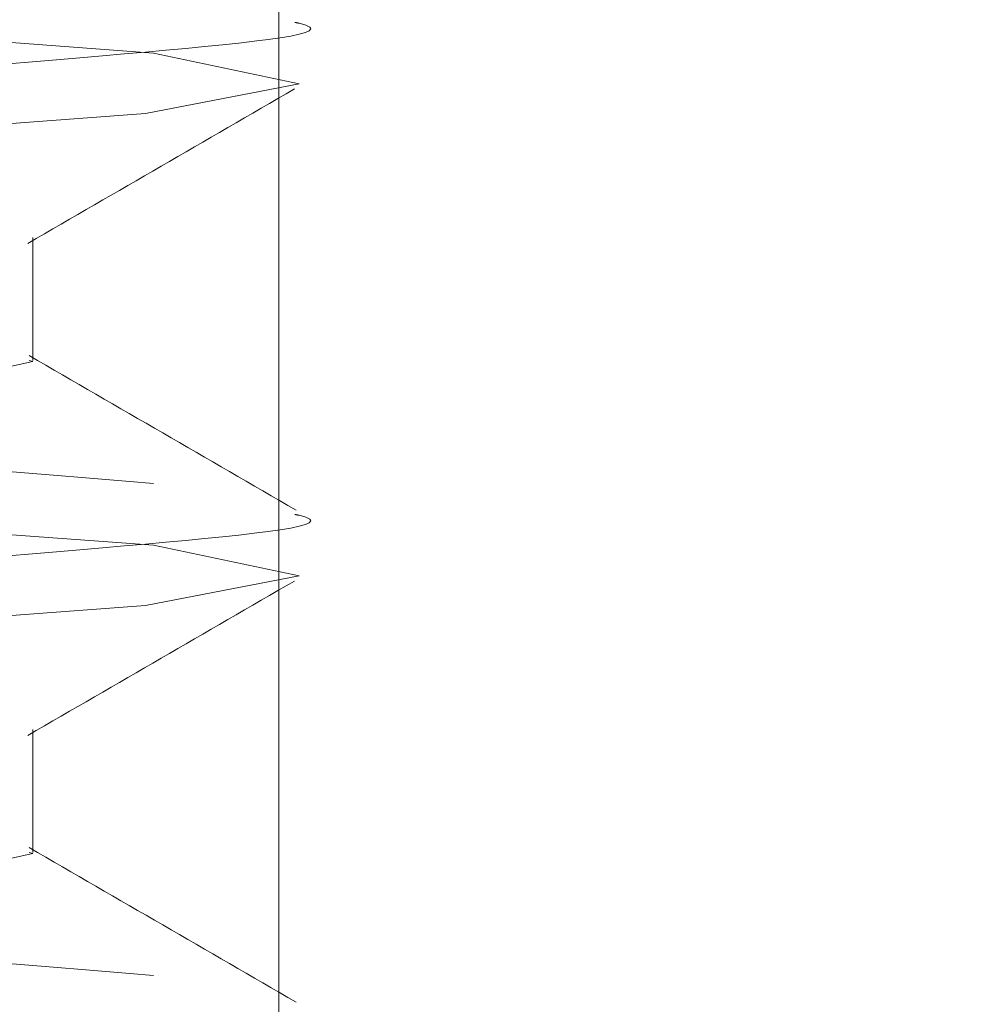
# Paper-space layout 'Sheet2' of a CAD drawing. Units: millimetres. Extents: x 5 to 292, y 5 to 205.
# Drawn here: x 37 to 37, y 132 to 132 of the extents above; entities that cross this region are included whole.
import ezdxf

# ---------------------------------------------------------------- set-up
doc = ezdxf.new("R2010")
doc.units = ezdxf.units.MM
doc.linetypes.add('HIDDEN', pattern=[1.905, 1.27, -0.635])
doc.styles.add('SLDTEXTSTYLE0', font='TXT')
doc.dimstyles.new('SLDDIMSTYLE3', dxfattribs={"dimtxt": 2.645833333333333, "dimasz": 6, "dimexe": 0, "dimexo": 0.0625, "dimgap": 0.6614583333333334, "dimtad": 1, "dimdec": 0, "dimlfac": 14, "dimrnd": 1e-09, "dimzin": 12, "dimdsep": 46, "dimtxsty": 'SLDTEXTSTYLE0', "dimblk1": 'CLOSED', "dimblk2": 'CLOSED', "dimsah": 1, "dimcen": 0.09, "dimadec": 0, "dimazin": 3, "dimtfac": 1, "dimtofl": 0, "dimtmove": 0, "dimatfit": 3, "dimldrblk": 'CLOSED', "dimfxl": 0, "dimfrac": 2, "dimtolj": 1, "dimtzin": 12, "dimarcsym": 0})

# ---------------------------------------------------------------- blocks, each defined once
blk = doc.blocks.new('_Closed')
at = {"color": 0, "linetype": 'ByBlock', "lineweight": -2}
for p, q in [((-1, 0.166667), (0, 0)), ((-1, 0.166667), (-1, -0.166667)), ((0, 0), (-1, -0.166667)), ((0, 0), (-1, 0))]:
    blk.add_line(p, q, dxfattribs=at)
blk = doc.blocks.new('_D_3')
at = {"color": 7, "linetype": 'Continuous', "lineweight": 0}
for p, q in [((36.61071428571427, 132.0357142857142), (36.61071428571427, 114.5907272883356)), ((111.8892857142857, 132.0357142857143), (111.8892857142857, 114.5907272883356)), ((111.8892857142857, 115.5907272883356), (36.61071428571427, 115.5907272883356))]:
    blk.add_line(p, q, dxfattribs=at)
at = {"color": 7, "linetype": 'Continuous', "lineweight": 18, "xscale": 6, "yscale": 6, "rotation": 180.0000000000004}
blk.add_blockref('_Closed', (36.61071428571427, 115.5907272883356), dxfattribs=at)
at = {"color": 7, "linetype": 'Continuous', "lineweight": 18, "xscale": 6, "yscale": 6}
blk.add_blockref('_Closed', (111.8892857142857, 115.5907272883356), dxfattribs=at)
at = {"color": 7, "linetype": 'Continuous', "lineweight": 18, "insert": (69.78652281405856, 119.0013856249412), "char_height": 2.645833333333333, "attachment_point": 1, "style": 'SLDTEXTSTYLE0'}
blk.add_mtext('1054', dxfattribs=at)

psp = doc.layouts.new('Sheet2')

# ---------------------------------------------------------------- linework, layer by layer
at = {"color": 7, "linetype": 'HIDDEN', "lineweight": 18}
for p, q in [((36.89642857142856, 129.4642857142858), (36.89642857142856, 133.0357142857143)), ((36.86071428571427, 131.7812465072968), (36.86071428571427, 131.799103650349)), ((36.86071428571427, 131.7098179358682), (36.86071428571427, 131.7276750789204))]:
    psp.add_line(p, q, dxfattribs=at)
at = {"color": 7, "linetype": 'HIDDEN', "lineweight": 18, "flags": 128}
for points in [[(36.8993325139617, 129.4642773071932), (36.89937604548226, 129.4642857142857), (36.87822616142992, 129.4687499999025), (36.81555805196135, 129.4733490703107), (36.72439470210197, 129.4775211365122), (36.61205495748314, 129.4822425724965), (36.50225664898183, 129.4866071427596), (36.40873220390269, 129.4909717130226), (36.34435319310971, 129.495693149007), (36.32207139578314, 129.4998652152085), (36.34320240999863, 129.5044642856167), (36.4058705194672, 129.509063356025), (36.49703386932657, 129.5132354222265), (36.60937361394541, 129.5179568582108), (36.71917192244671, 129.5223214284739), (36.81269636752586, 129.5266859987369), (36.87707537831884, 129.5314074347213), (36.89937604548226, 129.5357142857143), (36.87822616142992, 129.540178571331), (36.81555805196135, 129.5447776417393), (36.72439470210197, 129.5489497079407), (36.61205495748314, 129.5536711439251), (36.50225664898183, 129.5580357141882), (36.40873220390269, 129.5624002844512), (36.34435319310971, 129.5671217204356), (36.32207139578314, 129.5712937866371), (36.34320240999863, 129.5758928570453), (36.4058705194672, 129.5804919274536), (36.49703386932657, 129.584663993655), (36.60937361394541, 129.5893854296394), (36.71917192244671, 129.5937499999025), (36.81269636752586, 129.5981145701655), (36.87707537831884, 129.6028360061499), (36.89937604548226, 129.6071428571429), (36.87822616142992, 129.6116071427596), (36.81555805196135, 129.6162062131678), (36.72439470210197, 129.6203782793693), (36.61205495748314, 129.6250997153537), (36.50225664898183, 129.6294642856168), (36.40873220390269, 129.6338288558798), (36.34435319310971, 129.6385502918642), (36.32207139578314, 129.6427223580656), (36.34320240999863, 129.6473214284739), (36.4058705194672, 129.6519204988821), (36.49703386932657, 129.6560925650836), (36.60937361394541, 129.660814001068), (36.71917192244671, 129.665178571331), (36.81269636752586, 129.6695431415941), (36.87707537831884, 129.6742645775784), (36.89937604548226, 129.6785714285714), (36.87822616142992, 129.6830357141882), (36.81555805196135, 129.6876347845964), (36.72439470210197, 129.6918068507979), (36.61205495748314, 129.6965282867823), (36.50225664898183, 129.7008928570453), (36.40873220390269, 129.7052574273084), (36.34435319310971, 129.7099788632927), (36.32207139578314, 129.7141509294942), (36.34320240999863, 129.7187499999025), (36.4058705194672, 129.7233490703107), (36.49703386932657, 129.7275211365122), (36.60937361394541, 129.7322425724965), (36.71917192244671, 129.7366071427596), (36.81269636752586, 129.7409717130226), (36.87707537831884, 129.745693149007), (36.89937604548226, 129.75), (36.87822616142992, 129.7544642856167), (36.81555805196135, 129.759063356025), (36.72439470210197, 129.7632354222264), (36.61205495748314, 129.7679568582108), (36.50225664898183, 129.7723214284739), (36.40873220390269, 129.7766859987369), (36.34435319310971, 129.7814074347213), (36.32207139578314, 129.7855795009228), (36.34320240999863, 129.790178571331), (36.4058705194672, 129.7947776417393), (36.49703386932657, 129.7989497079407), (36.60937361394541, 129.8036711439251), (36.71917192244671, 129.8080357141882), (36.81269636752586, 129.8124002844512), (36.87707537831884, 129.8171217204356), (36.89937604548226, 129.8214285714286), (36.87822616142992, 129.8258928570453), (36.81555805196135, 129.8304919274536), (36.72439470210197, 129.834663993655), (36.61205495748314, 129.8393854296394), (36.50225664898183, 129.8437499999025), (36.40873220390269, 129.8481145701655), (36.34435319310971, 129.8528360061499), (36.32207139578314, 129.8570080723514), (36.34320240999863, 129.8616071427596), (36.4058705194672, 129.8662062131678), (36.49703386932657, 129.8703782793693), (36.60937361394541, 129.8750997153537), (36.71917192244671, 129.8794642856168), (36.81269636752586, 129.8838288558798), (36.87707537831884, 129.8885502918642), (36.89937604548226, 129.8928571428571), (36.87822616142992, 129.8973214284739), (36.81555805196135, 129.9019204988821), (36.72439470210197, 129.9060925650836), (36.61205495748314, 129.910814001068), (36.50225664898183, 129.915178571331), (36.40873220390269, 129.9195431415941), (36.34435319310971, 129.9242645775784), (36.32207139578314, 129.9284366437799), (36.34320240999863, 129.9330357141882), (36.4058705194672, 129.9376347845964), (36.49703386932657, 129.9418068507979), (36.60937361394541, 129.9465282867823), (36.71917192244671, 129.9508928570453), (36.81269636752586, 129.9552574273084), (36.87707537831884, 129.9599788632927), (36.89937604548226, 129.9642857142857), (36.87822616142992, 129.9687499999025), (36.81555805196135, 129.9733490703107), (36.72439470210197, 129.9775211365122), (36.61205495748314, 129.9822425724965), (36.50225664898183, 129.9866071427596), (36.40873220390269, 129.9909717130226), (36.34435319310971, 129.995693149007), (36.32207139578314, 129.9998652152085), (36.34320240999863, 130.0044642856167), (36.4058705194672, 130.009063356025), (36.49703386932657, 130.0132354222265), (36.60937361394541, 130.0179568582108), (36.71917192244671, 130.0223214284739), (36.81269636752586, 130.0266859987369), (36.87707537831884, 130.0314074347213), (36.89937604548226, 130.0357142857143), (36.87822616142992, 130.040178571331), (36.81555805196135, 130.0447776417393), (36.72439470210197, 130.0489497079407), (36.61205495748314, 130.0536711439251), (36.50225664898183, 130.0580357141882), (36.40873220390269, 130.0624002844512), (36.34435319310971, 130.0671217204356), (36.32207139578314, 130.0712937866371), (36.34320240999863, 130.0758928570453), (36.4058705194672, 130.0804919274536), (36.49703386932657, 130.084663993655), (36.60937361394541, 130.0893854296394), (36.71917192244671, 130.0937499999025), (36.81269636752586, 130.0981145701655), (36.87707537831884, 130.1028360061499), (36.89937604548226, 130.1071428571429), (36.87822616142992, 130.1116071427596), (36.81555805196135, 130.1162062131678), (36.72439470210197, 130.1203782793693), (36.61205495748314, 130.1250997153537), (36.50225664898183, 130.1294642856168), (36.40873220390269, 130.1338288558798), (36.34435319310971, 130.1385502918642), (36.32207139578314, 130.1427223580656), (36.34320240999863, 130.1473214284739), (36.4058705194672, 130.1519204988821), (36.49703386932657, 130.1560925650836), (36.60937361394541, 130.160814001068), (36.71917192244671, 130.165178571331), (36.81269636752586, 130.1695431415941), (36.87707537831884, 130.1742645775784), (36.89937604548226, 130.1785714285714), (36.87822616142992, 130.1830357141882), (36.81555805196135, 130.1876347845964), (36.72439470210197, 130.1918068507979), (36.61205495748314, 130.1965282867823), (36.50225664898183, 130.2008928570453), (36.40873220390269, 130.2052574273084), (36.34435319310971, 130.2099788632927), (36.32207139578314, 130.2141509294942), (36.34320240999863, 130.2187499999025), (36.4058705194672, 130.2233490703107), (36.49703386932657, 130.2275211365122), (36.60937361394541, 130.2322425724965), (36.71917192244671, 130.2366071427596), (36.81269636752586, 130.2409717130226), (36.87707537831884, 130.245693149007), (36.89937604548226, 130.25), (36.87822616142992, 130.2544642856167), (36.81555805196135, 130.259063356025), (36.72439470210197, 130.2632354222264), (36.61205495748314, 130.2679568582108), (36.50225664898183, 130.2723214284739), (36.40873220390269, 130.2766859987369), (36.34435319310971, 130.2814074347213), (36.32207139578314, 130.2855795009228), (36.34320240999863, 130.290178571331), (36.4058705194672, 130.2947776417393), (36.49703386932657, 130.2989497079407), (36.60937361394541, 130.3036711439251), (36.71917192244671, 130.3080357141882), (36.81269636752586, 130.3124002844512), (36.87707537831884, 130.3171217204356), (36.89937604548226, 130.3214285714286), (36.87822616142992, 130.3258928570453), (36.81555805196135, 130.3304919274536), (36.72439470210197, 130.334663993655), (36.61205495748314, 130.3393854296394), (36.50225664898183, 130.3437499999025), (36.40873220390269, 130.3481145701655), (36.34435319310971, 130.3528360061499), (36.32207139578314, 130.3570080723514), (36.34320240999863, 130.3616071427596), (36.4058705194672, 130.3662062131678), (36.49703386932657, 130.3703782793693), (36.60937361394541, 130.3750997153537), (36.71917192244671, 130.3794642856168), (36.81269636752586, 130.3838288558798), (36.87707537831884, 130.3885502918642), (36.89937604548226, 130.3928571428571), (36.87822616142992, 130.3973214284739), (36.81555805196135, 130.4019204988821), (36.72439470210197, 130.4060925650836), (36.61205495748314, 130.410814001068), (36.50225664898183, 130.415178571331), (36.40873220390269, 130.4195431415941), (36.34435319310971, 130.4242645775784), (36.32207139578314, 130.4284366437799), (36.34320240999863, 130.4330357141882), (36.4058705194672, 130.4376347845964), (36.49703386932657, 130.4418068507979), (36.60937361394541, 130.4465282867823), (36.71917192244671, 130.4508928570453), (36.81269636752586, 130.4552574273084), (36.87707537831884, 130.4599788632927), (36.89937604548226, 130.4642857142857), (36.87822616142992, 130.4687499999025), (36.81555805196135, 130.4733490703107), (36.72439470210197, 130.4775211365122), (36.61205495748314, 130.4822425724965), (36.50225664898183, 130.4866071427596), (36.40873220390269, 130.4909717130226), (36.34435319310971, 130.495693149007), (36.32207139578314, 130.4998652152085), (36.34320240999863, 130.5044642856167), (36.4058705194672, 130.509063356025), (36.49703386932657, 130.5132354222265), (36.60937361394541, 130.5179568582108), (36.71917192244671, 130.5223214284739), (36.81269636752586, 130.5266859987369), (36.87707537831884, 130.5314074347213), (36.89937604548226, 130.5357142857143), (36.87822616142992, 130.540178571331), (36.81555805196135, 130.5447776417393), (36.72439470210197, 130.5489497079407), (36.61205495748314, 130.5536711439251), (36.50225664898183, 130.5580357141882), (36.40873220390269, 130.5624002844512), (36.34435319310971, 130.5671217204356), (36.32207139578314, 130.5712937866371), (36.34320240999863, 130.5758928570453), (36.4058705194672, 130.5804919274536), (36.49703386932657, 130.584663993655), (36.60937361394541, 130.5893854296394), (36.71917192244671, 130.5937499999025), (36.81269636752586, 130.5981145701655), (36.87707537831884, 130.6028360061499), (36.89937604548226, 130.6071428571429), (36.87822616142992, 130.6116071427596), (36.81555805196135, 130.6162062131678), (36.72439470210197, 130.6203782793693), (36.61205495748314, 130.6250997153537), (36.50225664898183, 130.6294642856168), (36.40873220390269, 130.6338288558798), (36.34435319310971, 130.6385502918642), (36.32207139578314, 130.6427223580656), (36.34320240999863, 130.6473214284739), (36.4058705194672, 130.6519204988821), (36.49703386932657, 130.6560925650836), (36.60937361394541, 130.660814001068), (36.71917192244671, 130.665178571331), (36.81269636752586, 130.6695431415941), (36.87707537831884, 130.6742645775784), (36.89937604548226, 130.6785714285714), (36.87822616142992, 130.6830357141882), (36.81555805196135, 130.6876347845964), (36.72439470210197, 130.6918068507979), (36.61205495748314, 130.6965282867823), (36.50225664898183, 130.7008928570453), (36.40873220390269, 130.7052574273084), (36.34435319310971, 130.7099788632927), (36.32207139578314, 130.7141509294942), (36.34320240999863, 130.7187499999025), (36.4058705194672, 130.7233490703107), (36.49703386932657, 130.7275211365122), (36.60937361394541, 130.7322425724965), (36.71917192244671, 130.7366071427596), (36.81269636752586, 130.7409717130226), (36.87707537831884, 130.745693149007), (36.89937604548226, 130.75), (36.87822616142992, 130.7544642856167), (36.81555805196135, 130.759063356025), (36.72439470210197, 130.7632354222264), (36.61205495748314, 130.7679568582108), (36.50225664898183, 130.7723214284739), (36.40873220390269, 130.7766859987369), (36.34435319310971, 130.7814074347213), (36.32207139578314, 130.7855795009228), (36.34320240999863, 130.790178571331), (36.4058705194672, 130.7947776417393), (36.49703386932657, 130.7989497079407), (36.60937361394541, 130.8036711439251), (36.71917192244671, 130.8080357141882), (36.81269636752586, 130.8124002844512), (36.87707537831884, 130.8171217204356), (36.89937604548226, 130.8214285714286), (36.87822616142992, 130.8258928570453), (36.81555805196135, 130.8304919274536), (36.72439470210197, 130.834663993655), (36.61205495748314, 130.8393854296394), (36.50225664898183, 130.8437499999025), (36.40873220390269, 130.8481145701655), (36.34435319310971, 130.8528360061499), (36.32207139578314, 130.8570080723514), (36.34320240999863, 130.8616071427596), (36.4058705194672, 130.8662062131678), (36.49703386932657, 130.8703782793693), (36.60937361394541, 130.8750997153537), (36.71917192244671, 130.8794642856168), (36.81269636752586, 130.8838288558798), (36.87707537831884, 130.8885502918642), (36.89937604548226, 130.8928571428571), (36.87822616142992, 130.8973214284739), (36.81555805196135, 130.9019204988821), (36.72439470210197, 130.9060925650836), (36.61205495748314, 130.910814001068), (36.50225664898183, 130.915178571331), (36.40873220390269, 130.9195431415941), (36.34435319310971, 130.9242645775784), (36.32207139578314, 130.9284366437799), (36.34320240999863, 130.9330357141882), (36.4058705194672, 130.9376347845964), (36.49703386932657, 130.9418068507979), (36.60937361394541, 130.9465282867823), (36.71917192244671, 130.9508928570453), (36.81269636752586, 130.9552574273084), (36.87707537831884, 130.9599788632927), (36.89937604548226, 130.9642857142857), (36.87822616142992, 130.9687499999025), (36.81555805196135, 130.9733490703107), (36.72439470210197, 130.9775211365122), (36.61205495748314, 130.9822425724965), (36.50225664898183, 130.9866071427596), (36.40873220390269, 130.9909717130226), (36.34435319310971, 130.995693149007), (36.32207139578314, 130.9998652152085), (36.34320240999863, 131.0044642856167), (36.4058705194672, 131.009063356025), (36.49703386932657, 131.0132354222265), (36.60937361394541, 131.0179568582108), (36.71917192244671, 131.0223214284739), (36.81269636752586, 131.0266859987369), (36.87707537831884, 131.0314074347213), (36.89937604548226, 131.0357142857143), (36.87822616142992, 131.040178571331), (36.81555805196135, 131.0447776417393), (36.72439470210197, 131.0489497079407), (36.61205495748314, 131.0536711439251), (36.50225664898183, 131.0580357141882), (36.40873220390269, 131.0624002844512), (36.34435319310971, 131.0671217204356), (36.32207139578314, 131.0712937866371), (36.34320240999863, 131.0758928570453), (36.4058705194672, 131.0804919274536), (36.49703386932657, 131.084663993655), (36.60937361394541, 131.0893854296394), (36.71917192244671, 131.0937499999025), (36.81269636752586, 131.0981145701655), (36.87707537831884, 131.1028360061499), (36.89937604548226, 131.1071428571429), (36.87822616142992, 131.1116071427596), (36.81555805196135, 131.1162062131678), (36.72439470210197, 131.1203782793693), (36.61205495748314, 131.1250997153537), (36.50225664898183, 131.1294642856168), (36.40873220390269, 131.1338288558798), (36.34435319310971, 131.1385502918642), (36.32207139578314, 131.1427223580656), (36.34320240999863, 131.1473214284739), (36.4058705194672, 131.1519204988821), (36.49703386932657, 131.1560925650836), (36.60937361394541, 131.160814001068), (36.71917192244671, 131.165178571331), (36.81269636752586, 131.1695431415941), (36.87707537831884, 131.1742645775784), (36.89937604548226, 131.1785714285714), (36.87822616142992, 131.1830357141882), (36.81555805196135, 131.1876347845964), (36.72439470210197, 131.1918068507979), (36.61205495748314, 131.1965282867823), (36.50225664898183, 131.2008928570453), (36.40873220390269, 131.2052574273084), (36.34435319310971, 131.2099788632927), (36.32207139578314, 131.2141509294942), (36.34320240999863, 131.2187499999025), (36.4058705194672, 131.2233490703107), (36.49703386932657, 131.2275211365122), (36.60937361394541, 131.2322425724965), (36.71917192244671, 131.2366071427596), (36.81269636752586, 131.2409717130226), (36.87707537831884, 131.245693149007), (36.89937604548226, 131.25), (36.87822616142992, 131.2544642856167), (36.81555805196135, 131.259063356025), (36.72439470210197, 131.2632354222264), (36.61205495748314, 131.2679568582108), (36.50225664898183, 131.2723214284739), (36.40873220390269, 131.2766859987369), (36.34435319310971, 131.2814074347213), (36.32207139578314, 131.2855795009228), (36.34320240999863, 131.290178571331), (36.4058705194672, 131.2947776417393), (36.49703386932657, 131.2989497079407), (36.60937361394541, 131.3036711439251), (36.71917192244671, 131.3080357141882), (36.81269636752586, 131.3124002844512), (36.87707537831884, 131.3171217204356), (36.89937604548226, 131.3214285714286), (36.87822616142992, 131.3258928570453), (36.81555805196135, 131.3304919274536), (36.72439470210197, 131.334663993655), (36.61205495748314, 131.3393854296394), (36.50225664898183, 131.3437499999025), (36.40873220390269, 131.3481145701655), (36.34435319310971, 131.3528360061499), (36.32207139578314, 131.3570080723514), (36.34320240999863, 131.3616071427596), (36.4058705194672, 131.3662062131678), (36.49703386932657, 131.3703782793693), (36.60937361394541, 131.3750997153537), (36.71917192244671, 131.3794642856168), (36.81269636752586, 131.3838288558798), (36.87707537831884, 131.3885502918642), (36.89937604548226, 131.3928571428571), (36.87822616142992, 131.3973214284739), (36.81555805196135, 131.4019204988821), (36.72439470210197, 131.4060925650836), (36.61205495748314, 131.410814001068), (36.50225664898183, 131.415178571331), (36.40873220390269, 131.4195431415941), (36.34435319310971, 131.4242645775784), (36.32207139578314, 131.4284366437799), (36.34320240999863, 131.4330357141882), (36.4058705194672, 131.4376347845964), (36.49703386932657, 131.4418068507979), (36.60937361394541, 131.4465282867823), (36.71917192244671, 131.4508928570453), (36.81269636752586, 131.4552574273084), (36.87707537831884, 131.4599788632927), (36.89937604548226, 131.4642857142857), (36.87822616142992, 131.4687499999025), (36.81555805196135, 131.4733490703107), (36.72439470210197, 131.4775211365122), (36.61205495748314, 131.4822425724965), (36.50225664898183, 131.4866071427596), (36.40873220390269, 131.4909717130226), (36.34435319310971, 131.495693149007), (36.32207139578314, 131.4998652152085), (36.34320240999863, 131.5044642856167), (36.4058705194672, 131.509063356025), (36.49703386932657, 131.5132354222265), (36.60937361394541, 131.5179568582108), (36.71917192244671, 131.5223214284739), (36.81269636752586, 131.5266859987369), (36.87707537831884, 131.5314074347213), (36.89937604548226, 131.5357142857143), (36.87822616142992, 131.540178571331), (36.81555805196135, 131.5447776417393), (36.72439470210197, 131.5489497079407), (36.61205495748314, 131.5536711439251), (36.50225664898183, 131.5580357141882), (36.40873220390269, 131.5624002844512), (36.34435319310971, 131.5671217204356), (36.32207139578314, 131.5712937866371), (36.34320240999863, 131.5758928570453), (36.4058705194672, 131.5804919274536), (36.49703386932657, 131.584663993655), (36.60937361394541, 131.5893854296394), (36.71917192244671, 131.5937499999025), (36.81269636752586, 131.5981145701655), (36.87707537831884, 131.6028360061499), (36.89937604548226, 131.6071428571429), (36.87822616142992, 131.6116071427596), (36.81555805196135, 131.6162062131678), (36.72439470210197, 131.6203782793693), (36.61205495748314, 131.6250997153537), (36.50225664898183, 131.6294642856168), (36.40873220390269, 131.6338288558798), (36.34435319310971, 131.6385502918642), (36.32207139578314, 131.6427223580656), (36.34320240999863, 131.6473214284739), (36.4058705194672, 131.6519204988821), (36.49703386932657, 131.6560925650836), (36.60937361394541, 131.660814001068), (36.71917192244671, 131.665178571331), (36.81269636752586, 131.6695431415941), (36.87707537831884, 131.6742645775784), (36.89937604548226, 131.6785714285714), (36.87822616142992, 131.6830357141882), (36.81555805196135, 131.6876347845964), (36.72439470210197, 131.6918068507979), (36.61205495748314, 131.6965282867823), (36.50225664898183, 131.7008928570453), (36.40873220390269, 131.7052574273084), (36.34435319310971, 131.7099788632927), (36.32207139578314, 131.7141509294942), (36.34320240999863, 131.7187499999025), (36.4058705194672, 131.7233490703107), (36.49703386932657, 131.7275211365122), (36.60937361394541, 131.7322425724965), (36.71917192244671, 131.7366071427596), (36.81269636752586, 131.7409717130226), (36.87707537831884, 131.745693149007), (36.89937604548226, 131.75), (36.87822616142992, 131.7544642856167), (36.81555805196135, 131.759063356025), (36.72439470210197, 131.7632354222264), (36.61205495748314, 131.7679568582108), (36.50225664898183, 131.7723214284739), (36.40873220390269, 131.7766859987369), (36.34435319310971, 131.7814074347213), (36.32207139578314, 131.7855795009228), (36.34320240999863, 131.790178571331), (36.4058705194672, 131.7947776417393), (36.49703386932657, 131.7989497079407), (36.60937361394541, 131.8036711439251), (36.71917192244671, 131.8080357141882), (36.81269636752586, 131.8124002844512), (36.87707537831884, 131.8171217204356), (36.89937604548226, 131.8214285714286), (36.87822616142992, 131.8258928570453), (36.81555805196135, 131.8304919274536), (36.72439470210197, 131.834663993655), (36.61205495748314, 131.8393854296394), (36.50225664898183, 131.8437499999025), (36.40873220390269, 131.8481145701655), (36.34435319310971, 131.8528360061499), (36.32207139578314, 131.8570080723514), (36.34320240999863, 131.8616071427596), (36.4058705194672, 131.8662062131678), (36.49703386932657, 131.8703782793693), (36.60937361394541, 131.8750997153537), (36.71917192244671, 131.8794642856168), (36.81269636752586, 131.8838288558798), (36.87707537831884, 131.8885502918642), (36.89937604548226, 131.8928571428571), (36.87822616142992, 131.8973214284739), (36.81555805196135, 131.9019204988821), (36.72439470210197, 131.9060925650836), (36.61205495748314, 131.910814001068), (36.50225664898183, 131.915178571331), (36.40873220390269, 131.9195431415941), (36.34435319310971, 131.9242645775784), (36.32207139578314, 131.9284366437799), (36.34320240999863, 131.9330357141882), (36.4058705194672, 131.9376347845964), (36.49703386932657, 131.9418068507979), (36.60937361394541, 131.9465282867823), (36.71917192244671, 131.9508928570453), (36.81269636752586, 131.9552574273084), (36.87707537831884, 131.9599788632927), (36.89937604548226, 131.9642857142857), (36.87822616142992, 131.9687499999025), (36.81555805196135, 131.9733490703107), (36.72439470210197, 131.9775211365122), (36.61205495748314, 131.9822425724965), (36.50225664898183, 131.9866071427596), (36.40873220390269, 131.9909717130226), (36.34435319310971, 131.995693149007), (36.32207139578314, 131.9998652152085), (36.34320240999863, 132.0044642856167), (36.4058705194672, 132.009063356025), (36.49703386932657, 132.0132354222265), (36.60937361394541, 132.0179568582108), (36.71917192244671, 132.0223214284739), (36.81269636752586, 132.0266859987369), (36.87707537831884, 132.0314074347213), (36.89937604548226, 132.0357142857143), (36.87822616142992, 132.040178571331), (36.81555805196135, 132.0447776417393), (36.72439470210197, 132.0489497079407), (36.61205495748314, 132.0536711439251), (36.50225664898183, 132.0580357141882), (36.40873220390269, 132.0624002844512), (36.34435319310971, 132.0671217204356), (36.32207139578314, 132.0712937866371), (36.34320240999863, 132.0758928570453), (36.4058705194672, 132.0804919274536), (36.49703386932657, 132.084663993655), (36.60937361394541, 132.0893854296394), (36.71917192244671, 132.0937499999025), (36.81269636752586, 132.0981145701655), (36.87707537831884, 132.1028360061499), (36.89937604548226, 132.1071428571429), (36.87822616142992, 132.1116071427596), (36.81555805196135, 132.1162062131678), (36.72439470210197, 132.1203782793693), (36.61205495748314, 132.1250997153537), (36.50225664898183, 132.1294642856168), (36.40873220390269, 132.1338288558798), (36.34435319310971, 132.1385502918642), (36.32207139578314, 132.1427223580656), (36.34320240999863, 132.1473214284739), (36.4058705194672, 132.1519204988821), (36.49703386932657, 132.1560925650836), (36.60937361394541, 132.160814001068), (36.71917192244671, 132.165178571331), (36.81269636752586, 132.1695431415941), (36.87707537831884, 132.1742645775784), (36.89937604548226, 132.1785714285714), (36.87822616142992, 132.1830357141882), (36.81555805196135, 132.1876347845964), (36.72439470210197, 132.1918068507979), (36.61205495748314, 132.1965282867823), (36.50225664898183, 132.2008928570453), (36.40873220390269, 132.2052574273084), (36.34435319310971, 132.2099788632927), (36.32207139578314, 132.2141509294942), (36.34320240999863, 132.2187499999025), (36.4058705194672, 132.2233490703107), (36.49703386932657, 132.2275211365122), (36.60937361394541, 132.2322425724965), (36.71917192244671, 132.2366071427596), (36.81269636752586, 132.2409717130226), (36.87707537831884, 132.245693149007), (36.89937604548226, 132.25), (36.87822616142992, 132.2544642856167), (36.81555805196135, 132.259063356025), (36.72439470210197, 132.2632354222264), (36.61205495748314, 132.2679568582108), (36.50225664898183, 132.2723214284739), (36.40873220390269, 132.2766859987369), (36.34435319310971, 132.2814074347213), (36.32207139578314, 132.2855795009228), (36.34320240999863, 132.290178571331), (36.4058705194672, 132.2947776417393), (36.49703386932657, 132.2989497079407), (36.60937361394541, 132.3036711439251), (36.71917192244671, 132.3080357141882), (36.81269636752586, 132.3124002844512), (36.87707537831884, 132.3171217204356), (36.89937604548226, 132.3214285714286), (36.87822616142992, 132.3258928570453), (36.81555805196135, 132.3304919274536), (36.72439470210197, 132.334663993655), (36.61205495748314, 132.3393854296394), (36.50225664898183, 132.3437499999025), (36.40873220390269, 132.3481145701655), (36.34435319310971, 132.3528360061499), (36.32207139578314, 132.3570080723514), (36.34320240999863, 132.3616071427596), (36.4058705194672, 132.3662062131678), (36.49703386932657, 132.3703782793693), (36.60937361394541, 132.3750997153537), (36.71917192244671, 132.3794642856168), (36.81269636752586, 132.3838288558798), (36.87707537831884, 132.3885502918642), (36.89937604548226, 132.3928571428571), (36.87822616142992, 132.3973214284739), (36.81555805196135, 132.4019204988821), (36.72439470210197, 132.4060925650836), (36.61205495748314, 132.410814001068), (36.50225664898183, 132.415178571331), (36.40873220390269, 132.4195431415941), (36.34435319310971, 132.4242645775784), (36.32207139578314, 132.4284366437799), (36.34320240999863, 132.4330357141882), (36.4058705194672, 132.4376347845964), (36.49703386932657, 132.4418068507979), (36.60937361394541, 132.4465282867823), (36.71917192244671, 132.4508928570453), (36.81269636752586, 132.4552574273084), (36.87707537831884, 132.4599788632927), (36.89937604548226, 132.4642857142857), (36.87822616142992, 132.4687499999025), (36.81555805196135, 132.4733490703107), (36.72439470210197, 132.4775211365122), (36.61205495748314, 132.4822425724965), (36.50225664898183, 132.4866071427596), (36.40873220390269, 132.4909717130226), (36.34435319310971, 132.495693149007), (36.32207139578314, 132.4998652152085), (36.34320240999863, 132.5044642856167), (36.4058705194672, 132.509063356025), (36.49703386932657, 132.5132354222264), (36.60937361394541, 132.5179568582108), (36.71917192244671, 132.5223214284739), (36.81269636752586, 132.5266859987369), (36.87707537831884, 132.5314074347213), (36.89937604548226, 132.5357142857143), (36.87822616142992, 132.540178571331), (36.81555805196135, 132.5447776417393), (36.72439470210197, 132.5489497079407), (36.61205495748314, 132.5536711439251), (36.50225664898183, 132.5580357141882), (36.40873220390269, 132.5624002844512), (36.34435319310971, 132.5671217204356), (36.32207139578314, 132.5712937866371), (36.34320240999863, 132.5758928570453), (36.4058705194672, 132.5804919274536), (36.49703386932657, 132.584663993655), (36.60937361394541, 132.5893854296394), (36.71917192244671, 132.5937499999025), (36.81269636752586, 132.5981145701655), (36.87707537831884, 132.6028360061499), (36.89937604548226, 132.6071428571429), (36.87822616142992, 132.6116071427596), (36.81555805196135, 132.6162062131678), (36.72439470210197, 132.6203782793693), (36.61205495748314, 132.6250997153537), (36.50225664898183, 132.6294642856168), (36.40873220390269, 132.6338288558798), (36.34435319310971, 132.6385502918642), (36.32207139578314, 132.6427223580656), (36.34320240999863, 132.6473214284739), (36.4058705194672, 132.6519204988821), (36.49703386932657, 132.6560925650836), (36.60937361394541, 132.660814001068), (36.71917192244671, 132.665178571331), (36.81269636752586, 132.6695431415941), (36.87707537831884, 132.6742645775784), (36.89937604548226, 132.6785714285714), (36.87822616142992, 132.6830357141882), (36.81555805196135, 132.6876347845964), (36.72439470210197, 132.6918068507979), (36.61205495748314, 132.6965282867823), (36.50225664898183, 132.7008928570453), (36.40873220390269, 132.7052574273084), (36.34435319310971, 132.7099788632927), (36.32207139578314, 132.7141509294942), (36.34320240999863, 132.7187499999025), (36.4058705194672, 132.7233490703107), (36.49703386932657, 132.7275211365122), (36.60937361394541, 132.7322425724965), (36.71917192244671, 132.7366071427596), (36.81269636752586, 132.7409717130226), (36.87707537831884, 132.745693149007), (36.89937604548226, 132.75), (36.87822616142992, 132.7544642856167), (36.81555805196135, 132.759063356025), (36.72439470210197, 132.7632354222264), (36.61205495748314, 132.7679568582108), (36.50225664898183, 132.7723214284739), (36.40873220390269, 132.7766859987369), (36.34435319310971, 132.7814074347213), (36.32207139578314, 132.7855795009228), (36.34320240999863, 132.790178571331), (36.4058705194672, 132.7947776417393), (36.49703386932657, 132.7989497079407), (36.60937361394541, 132.8036711439251), (36.71917192244671, 132.8080357141882), (36.81269636752586, 132.8124002844512), (36.87707537831884, 132.8171217204356), (36.89937604548226, 132.8214285714286), (36.87822616142992, 132.8258928570453), (36.81555805196135, 132.8304919274536), (36.72439470210197, 132.834663993655), (36.61205495748314, 132.8393854296394), (36.50225664898183, 132.8437499999025), (36.40873220390269, 132.8481145701655), (36.34435319310971, 132.8528360061499), (36.32207139578314, 132.8570080723514), (36.34320240999863, 132.8616071427596), (36.4058705194672, 132.8662062131678), (36.49703386932657, 132.8703782793693), (36.60937361394541, 132.8750997153537), (36.71917192244671, 132.8794642856168), (36.81269636752586, 132.8838288558798), (36.87707537831884, 132.8885502918642), (36.89937604548226, 132.8928571428571), (36.87822616142992, 132.8973214284739), (36.81555805196135, 132.9019204988821), (36.72439470210197, 132.9060925650836), (36.61205495748314, 132.910814001068), (36.50225664898183, 132.915178571331), (36.40873220390269, 132.9195431415941), (36.34435319310971, 132.9242645775784), (36.32207139578314, 132.9284366437799), (36.34320240999863, 132.9330357141882), (36.4058705194672, 132.9376347845964), (36.49703386932657, 132.9418068507979), (36.60937361394541, 132.9465282867823), (36.71917192244671, 132.9508928570453), (36.81269636752586, 132.9552574273084), (36.87707537831884, 132.9599788632927), (36.89937604548226, 132.9642857142857), (36.87822616142992, 132.9687499999025), (36.81555805196135, 132.9733490703107), (36.72439470210197, 132.9775211365122), (36.61205495748314, 132.9822425724965), (36.50225664898183, 132.9866071427596), (36.40873220390269, 132.9909717130226), (36.34435319310971, 132.995693149007), (36.32207139578314, 132.9998652152085), (36.34320240999863, 133.0044642856167), (36.4058705194672, 133.009063356025), (36.49703386932657, 133.0132354222264), (36.60937361394541, 133.0179568582108), (36.71917192244671, 133.0223214284739), (36.81269636752586, 133.0266859987369), (36.87707537831884, 133.0314074347213), (36.89937604548226, 133.0357142857143), (36.87822616142992, 133.040178571331), (36.81555805196135, 133.0447776417393), (36.72439470210197, 133.0489497079407), (36.61205495748314, 133.0536711439251), (36.50225664898183, 133.0580357141882), (36.40873220390269, 133.0624002844512), (36.34435319310971, 133.0671217204356), (36.32207139578314, 133.0712937866371), (36.34320240999863, 133.0758928570453), (36.4058705194672, 133.0804919274536), (36.49703386932657, 133.084663993655), (36.60937361394541, 133.0893854296394), (36.71917192244671, 133.0937499999025), (36.81269636752586, 133.0981145701655), (36.87707537831884, 133.1028360061499), (36.89937604548226, 133.1071428571429), (36.87822616142992, 133.1116071427596), (36.81555805196135, 133.1162062131678), (36.72439470210197, 133.1203782793693), (36.61205495748314, 133.1250997153537), (36.50225664898183, 133.1294642856168), (36.40873220390269, 133.1338288558798), (36.34435319310971, 133.1385502918642), (36.32207139578314, 133.1427223580656), (36.34320240999863, 133.1473214284739), (36.4058705194672, 133.1519204988821), (36.49703386932657, 133.1560925650836), (36.60937361394541, 133.160814001068), (36.71917192244671, 133.165178571331), (36.81269636752586, 133.1695431415941), (36.87707537831884, 133.1742645775784), (36.89937604548226, 133.1785714285714), (36.87822616142992, 133.1830357141882), (36.81555805196135, 133.1876347845964), (36.72439470210197, 133.1918068507979), (36.61205495748314, 133.1965282867823), (36.50225664898183, 133.2008928570453), (36.40873220390269, 133.2052574273084), (36.34435319310971, 133.2099788632927), (36.32207139578314, 133.2141509294942), (36.34320240999863, 133.2187499999025), (36.4058705194672, 133.2233490703107), (36.49703386932657, 133.2275211365122), (36.60937361394541, 133.2322425724965), (36.71917192244671, 133.2366071427596), (36.81269636752586, 133.2409717130226), (36.87707537831884, 133.245693149007), (36.89937604548226, 133.25), (36.87822616142992, 133.2544642856167), (36.81555805196135, 133.259063356025), (36.72439470210197, 133.2632354222264), (36.61205495748314, 133.2679568582108), (36.50225664898183, 133.2723214284739), (36.40873220390269, 133.2766859987369), (36.34435319310971, 133.2814074347213), (36.32207139578314, 133.2855795009228), (36.34320240999863, 133.290178571331), (36.4058705194672, 133.2947776417393), (36.49703386932657, 133.2989497079407), (36.60937361394541, 133.3036711439251), (36.71917192244671, 133.3080357141882), (36.81269636752586, 133.3124002844512), (36.87707537831884, 133.3171217204356), (36.89937604548226, 133.3214285714286), (36.87822616142992, 133.3258928570453), (36.81555805196135, 133.3304919274536), (36.72439470210197, 133.334663993655), (36.61205495748314, 133.3393854296394), (36.50225664898183, 133.3437499999025), (36.40873220390269, 133.3481145701655), (36.34435319310971, 133.3528360061499), (36.32207139578314, 133.3570080723514), (36.34320240999863, 133.3616071427596), (36.4058705194672, 133.3662062131678), (36.49703386932657, 133.3703782793693), (36.60937361394541, 133.3750997153537), (36.71917192244671, 133.3794642856168), (36.81269636752586, 133.3838288558798), (36.87707537831884, 133.3885502918642), (36.89937604548226, 133.3928571428571), (36.87822616142992, 133.3973214284739), (36.81555805196135, 133.4019204988821), (36.72439470210197, 133.4060925650836), (36.61205495748314, 133.410814001068), (36.50225664898183, 133.415178571331), (36.40873220390269, 133.4195431415941), (36.34435319310971, 133.4242645775784), (36.32207139578314, 133.4284366437799), (36.34320240999863, 133.4330357141882), (36.4058705194672, 133.4376347845964), (36.49703386932657, 133.4418068507979), (36.60937361394541, 133.4465282867823), (36.71917192244671, 133.4508928570453), (36.81269636752586, 133.4552574273084), (36.87707537831884, 133.4599788632927), (36.89937604548226, 133.4642857142857), (36.87822616142992, 133.4687499999025), (36.81555805196135, 133.4733490703107), (36.72439470210197, 133.4775211365122), (36.61205495748314, 133.4822425724965), (36.50225664898183, 133.4866071427596), (36.40873220390269, 133.4909717130226), (36.34435319310971, 133.495693149007), (36.32207139578314, 133.4998652152085), (36.34320240999863, 133.5044642856167), (36.4058705194672, 133.509063356025), (36.49703386932657, 133.5132354222264), (36.60937361394541, 133.5179568582108), (36.71917192244671, 133.5223214284739), (36.81269636752586, 133.5266859987369), (36.87707537831884, 133.5314074347213), (36.89937604548226, 133.5357142857143), (36.87822616142992, 133.540178571331), (36.81555805196135, 133.5447776417393), (36.72439470210197, 133.5489497079407), (36.61205495748314, 133.5536711439251), (36.50225664898183, 133.5580357141882), (36.40873220390269, 133.5624002844512), (36.34435319310971, 133.5671217204356), (36.32207139578314, 133.5712937866371), (36.34320240999863, 133.5758928570453), (36.4058705194672, 133.5804919274536), (36.49703386932657, 133.584663993655), (36.60937361394541, 133.5893854296394), (36.71917192244671, 133.5937499999025), (36.81269636752586, 133.5981145701655), (36.87707537831884, 133.6028360061499), (36.89937604548226, 133.6071428571429), (36.87822616142992, 133.6116071427596), (36.81555805196135, 133.6162062131678), (36.72439470210197, 133.6203782793693), (36.61205495748314, 133.6250997153537), (36.50225664898183, 133.6294642856168), (36.40873220390269, 133.6338288558798), (36.34435319310971, 133.6385502918642), (36.32207139578314, 133.6427223580656), (36.34320240999863, 133.6473214284739), (36.4058705194672, 133.6519204988821), (36.49703386932657, 133.6560925650836), (36.60937361394541, 133.660814001068), (36.71917192244671, 133.665178571331), (36.81269636752586, 133.6695431415941), (36.87707537831884, 133.6742645775784), (36.89937604548226, 133.6785714285714), (36.87822616142992, 133.6830357141882), (36.81555805196135, 133.6876347845964), (36.72439470210197, 133.6918068507979), (36.61205495748314, 133.6965282867823), (36.50225664898183, 133.7008928570453), (36.40873220390269, 133.7052574273084), (36.34435319310971, 133.7099788632927), (36.32207139578314, 133.7141509294942), (36.34320240999863, 133.7187499999025), (36.4058705194672, 133.7233490703107), (36.49703386932657, 133.7275211365122), (36.60937361394541, 133.7322425724965), (36.71917192244671, 133.7366071427596), (36.81269636752586, 133.7409717130226), (36.87707537831884, 133.745693149007), (36.89937604548226, 133.75), (36.87822616142992, 133.7544642856167), (36.81555805196135, 133.759063356025), (36.72439470210197, 133.7632354222264), (36.61205495748314, 133.7679568582108), (36.50225664898183, 133.7723214284739), (36.40873220390269, 133.7766859987369), (36.34435319310971, 133.7814074347213), (36.32207139578314, 133.7855795009228), (36.34320240999863, 133.790178571331), (36.4058705194672, 133.7947776417392), (36.49703386932657, 133.7989497079407), (36.60937361394541, 133.8036711439251), (36.71917192244671, 133.8080357141882), (36.81269636752586, 133.8124002844512), (36.87707537831884, 133.8171217204356), (36.89937604548226, 133.8214285714286), (36.87822616142992, 133.8258928570453), (36.81555805196135, 133.8304919274536), (36.72439470210197, 133.834663993655), (36.61205495748314, 133.8393854296394), (36.50225664898183, 133.8437499999025), (36.40873220390269, 133.8481145701655), (36.34435319310971, 133.8528360061499), (36.32207139578314, 133.8570080723514), (36.34320240999863, 133.8616071427596), (36.4058705194672, 133.8662062131678), (36.49703386932657, 133.8703782793693), (36.60937361394541, 133.8750997153537), (36.71917192244671, 133.8794642856168), (36.81269636752586, 133.8838288558798), (36.87707537831884, 133.8885502918642), (36.89937604548226, 133.8928571428571), (36.87822616142992, 133.8973214284739), (36.81555805196135, 133.9019204988821), (36.72439470210197, 133.9060925650836), (36.61205495748314, 133.910814001068), (36.50225664898183, 133.915178571331), (36.40873220390269, 133.9195431415941), (36.34435319310971, 133.9242645775784), (36.32207139578314, 133.9284366437799), (36.34320240999863, 133.9330357141882), (36.4058705194672, 133.9376347845964), (36.49703386932657, 133.9418068507979), (36.60937361394541, 133.9465282867823), (36.71917192244671, 133.9508928570453), (36.81269636752586, 133.9552574273084), (36.87707537831884, 133.9599788632927), (36.89937604548226, 133.9642857142857), (36.87822616142992, 133.9687499999025), (36.81555805196135, 133.9733490703107), (36.72439470210197, 133.9775211365122), (36.61205495748314, 133.9822425724965), (36.50225664898183, 133.9866071427596), (36.40873220390269, 133.9909717130226), (36.34435319310971, 133.995693149007), (36.32207139578314, 133.9998652152085), (36.34320240999863, 134.0044642856167), (36.4058705194672, 134.009063356025), (36.49703386932657, 134.0132354222264), (36.60937361394541, 134.0179568582108), (36.71917192244671, 134.0223214284739), (36.81269636752586, 134.0266859987369), (36.87707537831884, 134.0314074347213), (36.89937604548226, 134.0357142857143), (36.87822616142992, 134.040178571331), (36.81555805196135, 134.0447776417393), (36.72439470210197, 134.0489497079407), (36.61205495748314, 134.0536711439251), (36.50225664898183, 134.0580357141882), (36.40873220390269, 134.0624002844512), (36.34435319310971, 134.0671217204356), (36.32207139578314, 134.0712937866371), (36.34320240999863, 134.0758928570453), (36.4058705194672, 134.0804919274536), (36.49703386932657, 134.084663993655), (36.60937361394541, 134.0893854296394), (36.71917192244671, 134.0937499999025), (36.81269636752586, 134.0981145701655), (36.87707537831884, 134.1028360061499), (36.89937604548226, 134.1071428571429), (36.87822616142992, 134.1116071427596), (36.81555805196135, 134.1162062131678), (36.72439470210197, 134.1203782793693), (36.61205495748314, 134.1250997153537), (36.50225664898183, 134.1294642856168), (36.40873220390269, 134.1338288558798), (36.34435319310971, 134.1385502918642), (36.32207139578314, 134.1427223580656), (36.34320240999863, 134.1473214284739), (36.4058705194672, 134.1519204988821), (36.49703386932657, 134.1560925650836), (36.60937361394541, 134.160814001068), (36.71917192244671, 134.165178571331), (36.81269636752586, 134.1695431415941), (36.87707537831884, 134.1742645775784), (36.89937604548226, 134.1785714285714), (36.87822616142992, 134.1830357141882), (36.81555805196135, 134.1876347845964), (36.72439470210197, 134.1918068507979), (36.61205495748314, 134.1965282867823), (36.50225664898183, 134.2008928570453), (36.40873220390269, 134.2052574273084), (36.34435319310971, 134.2099788632927), (36.32207139578314, 134.2141509294942), (36.34320240999863, 134.2187499999025), (36.4058705194672, 134.2233490703107), (36.49703386932657, 134.2275211365122), (36.60937361394541, 134.2322425724965), (36.71917192244671, 134.2366071427596), (36.81269636752586, 134.2409717130226), (36.87707537831884, 134.245693149007), (36.89937604548226, 134.25), (36.87822616142992, 134.2544642856167), (36.81555805196135, 134.259063356025), (36.72439470210197, 134.2632354222264), (36.61205495748314, 134.2679568582108), (36.50225664898183, 134.2723214284739), (36.40873220390269, 134.2766859987369), (36.34435319310971, 134.2814074347213), (36.32207139578314, 134.2855795009228), (36.34320240999863, 134.290178571331), (36.4058705194672, 134.2947776417392), (36.49703386932657, 134.2989497079407), (36.60937361394541, 134.3036711439251), (36.71917192244671, 134.3080357141882), (36.81269636752586, 134.3124002844512), (36.87707537831884, 134.3171217204356), (36.89937604548226, 134.3214285714286), (36.87822616142992, 134.3258928570453), (36.81555805196135, 134.3304919274536), (36.72439470210197, 134.334663993655), (36.61205495748314, 134.3393854296394), (36.50225664898183, 134.3437499999025), (36.40873220390269, 134.3481145701655), (36.34435319310971, 134.3528360061499), (36.32207139578314, 134.3570080723514), (36.34320240999863, 134.3616071427596), (36.4058705194672, 134.3662062131678), (36.49703386932657, 134.3703782793693), (36.60937361394541, 134.3750997153537), (36.71917192244671, 134.3794642856168), (36.81269636752586, 134.3838288558798), (36.87707537831884, 134.3885502918642), (36.89937604548226, 134.3928571428571), (36.87822616142992, 134.3973214284739), (36.81555805196135, 134.4019204988821), (36.72439470210197, 134.4060925650836), (36.61205495748314, 134.410814001068), (36.50225664898183, 134.415178571331), (36.40873220390269, 134.4195431415941), (36.34435319310971, 134.4242645775784), (36.32207139578314, 134.4284366437799), (36.34320240999863, 134.4330357141882), (36.4058705194672, 134.4376347845964), (36.49703386932657, 134.4418068507979), (36.60937361394541, 134.4465282867823), (36.71917192244671, 134.4508928570453), (36.81269636752586, 134.4552574273084), (36.87707537831884, 134.4599788632927), (36.89937604548226, 134.4642857142857), (36.87822616142992, 134.4687499999025), (36.81555805196135, 134.4733490703107), (36.72439470210197, 134.4775211365122), (36.61205495748314, 134.4822425724965), (36.50225664898183, 134.4866071427596), (36.40873220390269, 134.4909717130226), (36.34435319310971, 134.495693149007), (36.32207139578314, 134.4998652152085), (36.34320240999863, 134.5044642856167), (36.4058705194672, 134.509063356025), (36.49703386932657, 134.5132354222264), (36.60937361394541, 134.5179568582108), (36.71917192244671, 134.5223214284739), (36.81269636752586, 134.5266859987369), (36.87707537831884, 134.5314074347213), (36.89937604548226, 134.5357142857143), (36.87822616142992, 134.540178571331), (36.81555805196135, 134.5447776417393), (36.72439470210197, 134.5489497079407), (36.61205495748314, 134.5536711439251), (36.50225664898183, 134.5580357141882), (36.40873220390269, 134.5624002844512), (36.34435319310971, 134.5671217204356), (36.32207139578314, 134.5712937866371), (36.34320240999863, 134.5758928570453), (36.4058705194672, 134.5804919274536), (36.49703386932657, 134.584663993655), (36.60937361394541, 134.5893854296394), (36.71917192244671, 134.5937499999025), (36.81269636752586, 134.5981145701655), (36.87707537831884, 134.6028360061499), (36.89937604548226, 134.6071428571429), (36.87822616142992, 134.6116071427596), (36.81555805196135, 134.6162062131678), (36.72439470210197, 134.6203782793693), (36.61205495748314, 134.6250997153537), (36.50225664898183, 134.6294642856168), (36.40873220390269, 134.6338288558798), (36.34435319310971, 134.6385502918642), (36.32207139578314, 134.6427223580656), (36.34320240999863, 134.6473214284739), (36.4058705194672, 134.6519204988821), (36.49703386932657, 134.6560925650836), (36.60937361394541, 134.660814001068), (36.71917192244671, 134.665178571331), (36.81269636752586, 134.6695431415941), (36.87707537831884, 134.6742645775784), (36.89937604548226, 134.6785714285714), (36.87822616142992, 134.6830357141882), (36.81555805196135, 134.6876347845964), (36.72439470210197, 134.6918068507979), (36.61205495748314, 134.6965282867823), (36.50225664898183, 134.7008928570453), (36.40873220390269, 134.7052574273084), (36.34435319310971, 134.7099788632927), (36.32207139578314, 134.7141509294942), (36.34320240999863, 134.7187499999025), (36.4058705194672, 134.7233490703107), (36.49703386932657, 134.7275211365122), (36.60937361394541, 134.7322425724965), (36.71917192244671, 134.7366071427596), (36.81269636752586, 134.7409717130226), (36.87707537831884, 134.745693149007), (36.89937604548226, 134.75), (36.87822616142992, 134.7544642856167), (36.81555805196135, 134.759063356025), (36.72439470210197, 134.7632354222264), (36.61205495748314, 134.7679568582108), (36.50225664898183, 134.7723214284739), (36.40873220390269, 134.7766859987369), (36.34435319310971, 134.7814074347213), (36.32207139578314, 134.7855795009228), (36.34320240999863, 134.790178571331), (36.4058705194672, 134.7947776417392), (36.49703386932657, 134.7989497079407), (36.60937361394541, 134.8036711439251), (36.71917192244671, 134.8080357141882), (36.81269636752586, 134.8124002844512), (36.87707537831884, 134.8171217204356), (36.89937604548226, 134.8214285714286), (36.87822616142992, 134.8258928570453), (36.81555805196135, 134.8304919274536), (36.72439470210197, 134.834663993655), (36.61205495748314, 134.8393854296394), (36.50225664898183, 134.8437499999025), (36.40873220390269, 134.8481145701655), (36.34435319310971, 134.8528360061499), (36.32207139578314, 134.8570080723514), (36.34320240999863, 134.8616071427596), (36.4058705194672, 134.8662062131678), (36.49703386932657, 134.8703782793693), (36.60937361394541, 134.8750997153537), (36.71917192244671, 134.8794642856168), (36.81269636752586, 134.8838288558798), (36.87707537831884, 134.8885502918642), (36.89937604548226, 134.8928571428571), (36.87822616142992, 134.8973214284739), (36.81555805196135, 134.9019204988821), (36.72439470210197, 134.9060925650836), (36.61205495748314, 134.910814001068), (36.50225664898183, 134.915178571331), (36.40873220390269, 134.9195431415941), (36.34435319310971, 134.9242645775784), (36.32207139578314, 134.9284366437799), (36.34320240999863, 134.9330357141882), (36.4058705194672, 134.9376347845964), (36.49703386932657, 134.9418068507979), (36.60937361394541, 134.9465282867823), (36.71917192244671, 134.9508928570453), (36.81269636752586, 134.9552574273083), (36.87707537831884, 134.9599788632927), (36.89937604548226, 134.9642857142857), (36.87822616142992, 134.9687499999025), (36.81555805196135, 134.9733490703107), (36.72439470210197, 134.9775211365122), (36.61205495748314, 134.9822425724965), (36.50225664898183, 134.9866071427596), (36.40873220390269, 134.9909717130226), (36.34435319310971, 134.995693149007), (36.32207139578314, 134.9998652152085), (36.34320240999863, 135.0044642856167), (36.4058705194672, 135.009063356025), (36.49703386932657, 135.0132354222264), (36.60937361394541, 135.0179568582108), (36.71917192244671, 135.0223214284739), (36.81269636752586, 135.0266859987369), (36.87707537831884, 135.0314074347213), (36.89937604548226, 135.0357142857143), (36.87822616142992, 135.040178571331), (36.81555805196135, 135.0447776417393), (36.72439470210197, 135.0489497079407), (36.61205495748314, 135.0536711439251), (36.50225664898183, 135.0580357141882), (36.40873220390269, 135.0624002844512), (36.34435319310971, 135.0671217204356), (36.32207139578314, 135.0712937866371), (36.34320240999863, 135.0758928570453), (36.4058705194672, 135.0804919274536), (36.49703386932657, 135.084663993655), (36.60937361394541, 135.0893854296394), (36.71917192244671, 135.0937499999025), (36.81269636752586, 135.0981145701655), (36.87707537831884, 135.1028360061499), (36.89937604548226, 135.1071428571429), (36.87822616142992, 135.1116071427596), (36.81555805196135, 135.1162062131678), (36.72439470210197, 135.1203782793693), (36.61205495748314, 135.1250997153537), (36.50225664898183, 135.1294642856168), (36.40873220390269, 135.1338288558798), (36.34435319310971, 135.1385502918642), (36.34435319310971, 135.1385502918642)], [(36.85734217236979, 131.7105299424722), (36.84239702918256, 131.7142857140906), (36.7881223563636, 131.7188847844989), (36.70916894563119, 131.7230568507003), (36.61187539496473, 131.7277782866847), (36.51678289384229, 131.7321428569478), (36.43578462055323, 131.7365074272108), (36.38002819552577, 131.7412288631952), (36.3607307048248, 131.7454009293967), (36.37903154224599, 131.7499999998049), (36.37903154378525, 131.75), (36.43330621645215, 131.7545990702996), (36.51225962579736, 131.7587711364147), (36.60955317646382, 131.763492572399), (36.70464567758626, 131.7678571426621), (36.78564395087533, 131.7722217129251), (36.84140037590278, 131.7769431489095), (36.86069786660375, 131.781115215111), (36.86017542255882, 131.7812465072968)], [(36.85734217236979, 131.6391013710437), (36.84239702918256, 131.6428571426621), (36.7881223563636, 131.6474562130703), (36.70916894563119, 131.6516282792718), (36.61187539496473, 131.6563497152561), (36.51678289384229, 131.6607142855192), (36.43578462055323, 131.6650788557822), (36.38002819552577, 131.6698002917666), (36.3607307048248, 131.6739723579681), (36.37903154224599, 131.6785714283764), (36.37903154378525, 131.6785714285714), (36.43330621645215, 131.683170498871), (36.51225962579736, 131.6873425649861), (36.60955317646382, 131.6920640009704), (36.70464567758626, 131.6964285712335), (36.78564395087533, 131.7007931414965), (36.84140037590278, 131.7055145774809), (36.86069786660375, 131.7096866436824), (36.86017542255882, 131.7098179358682)]]:
    psp.add_lwpolyline(points, dxfattribs=at)
at = {"color": 7, "linetype": 'Continuous', "lineweight": 18}
psp.add_circle((36.6107142857143, 131.3033160621761), 6.181755581794313, dxfattribs=at)
at = {"color": 7, "linetype": 'HIDDEN', "lineweight": 18}
for points, knots in [([(36.71917192244671, 131.8169642856167), (36.75328663692954, 131.8184178095948), (36.82096247926003, 131.8213012709123), (36.88011524194653, 131.8261941648124), (36.90618018053767, 131.8287784599964), (36.89896063111335, 131.8303098075302), (36.89875404107556, 131.8303536275979)], [0, 0, 0, 0, 0.3358799436550601, 0.6663094929377075, 0.9904513245341389, 1, 1, 1, 1]), ([(36.85996624343503, 131.7982590689555), (36.8664226928328, 131.8019966024617), (36.87933719153834, 131.809472595636), (36.89225426321201, 131.8169459898052), (36.89871359916321, 131.8206831498097)], [0, 0, 0, 0, 0.4999380576040904, 1, 1, 1, 1]), ([(36.87822616142992, 131.7633928570453), (36.85979024552251, 131.7649627377077), (36.82349148803295, 131.7680536998133), (36.72544406966397, 131.7720799951047), (36.61323610145049, 131.7769429147782), (36.49930004493764, 131.7812479594564), (36.40325851030691, 131.7855653537107), (36.33600176560294, 131.7903907558848), (36.32665211004536, 131.7931541779103), (36.32207139578314, 131.7945080723514)], [0, 0, 0, 0, 0.1444825954998342, 0.2844739974869396, 0.4302178137825899, 0.5722412977499164, 0.7142647817172353, 0.860008598012892, 1, 1, 1, 1]), ([(36.89893268014933, 131.7595381017574), (36.89247267949469, 131.763277066346), (36.87955435032764, 131.7707540277089), (36.86663588236804, 131.7782340372704), (36.86017748446832, 131.7819735579467)], [0, 0, 0, 0, 0.5000647197553598, 0.9999999999999999, 0.9999999999999999, 0.9999999999999999, 0.9999999999999999]), ([(36.71917192244671, 131.7455357141882), (36.75328663692952, 131.7469892381663), (36.82096247926, 131.7498726994837), (36.88011524194656, 131.754765593384), (36.90618018053762, 131.7573498885677), (36.89896063111335, 131.7588812361016), (36.89875404107556, 131.7589250561693)], [0, 0, 0, 0, 0.3358799436550601, 0.6663094929377076, 0.9904513245341389, 1, 1, 1, 1]), ([(36.85996624343503, 131.7268304975269), (36.8664226928328, 131.7305680310331), (36.87933719153834, 131.7380440242074), (36.89225426321202, 131.7455174183766), (36.89871359916321, 131.7492545783811)], [0, 0, 0, 0, 0.4999380576040894, 1, 1, 1, 1]), ([(36.87822616142992, 131.6919642856167), (36.85979024552251, 131.6935341662791), (36.82349148803295, 131.6966251283847), (36.72544406966397, 131.7006514236761), (36.61323610145049, 131.7055143433497), (36.49930004493764, 131.7098193880278), (36.40325851030691, 131.7141367822821), (36.33600176560294, 131.7189621844562), (36.32665211004536, 131.7217256064818), (36.32207139578314, 131.7230795009228)], [0, 0, 0, 0, 0.1444825954998342, 0.2844739974869396, 0.4302178137825899, 0.5722412977499164, 0.7142647817172353, 0.860008598012892, 1, 1, 1, 1]), ([(36.89893268014933, 131.6881095303289), (36.8924726794947, 131.6918484949174), (36.87955435032764, 131.6993254562803), (36.86663588236804, 131.7068054658418), (36.86017748446832, 131.7105449865182)], [0, 0, 0, 0, 0.5000647197553596, 1, 1, 1, 1])]:
    psp.add_open_spline(points, degree=3, knots=knots, dxfattribs=at)

# ---------------------------------------------------------------- dimensions: what is measured, and where the dimension line sits
at = {"color": 7, "linetype": 'Continuous', "lineweight": 18}
dim = psp.add_linear_dim(base=(36.61071428571427, 115.5907272883356), p1=(111.8892857142857, 133.0357142857143), p2=(36.61071428571427, 133.0357142857142), dimstyle='SLDDIMSTYLE3', dxfattribs=at)
dim.commit()
dim.dimension.update_dxf_attribs({"geometry": '_D_3', "text_midpoint": (73.6964766839378, 115.5907272883356), "dimtype": 160})

doc.saveas('drawing.dxf')
